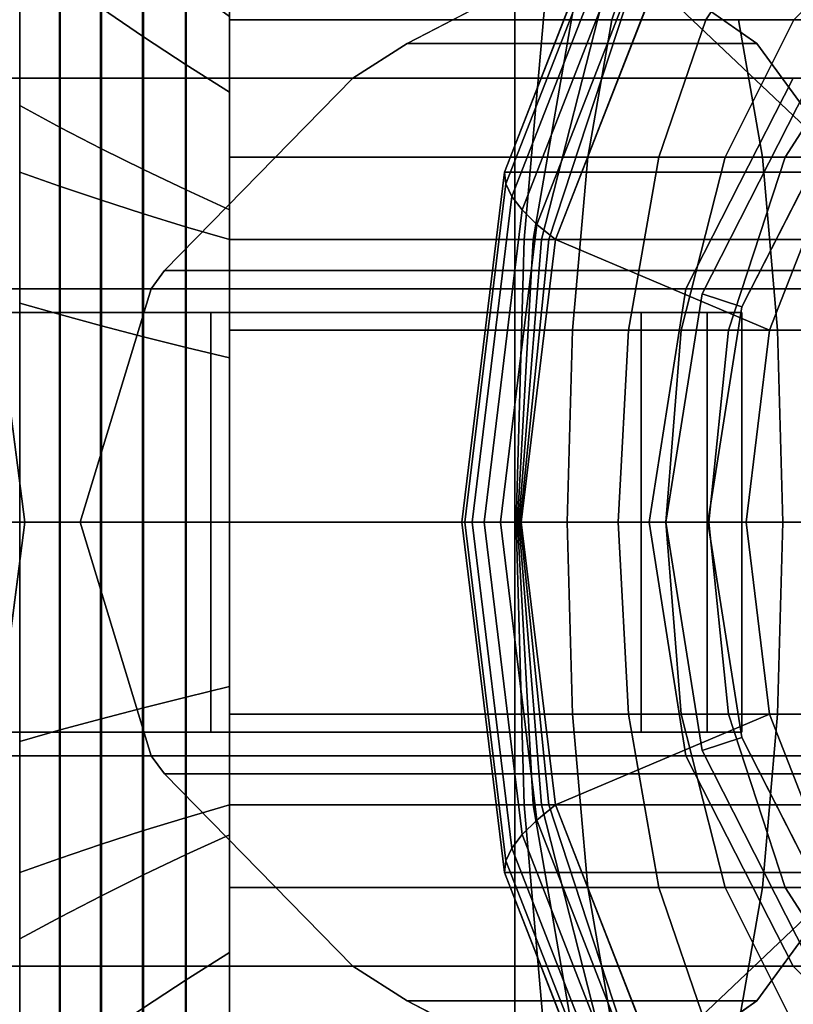
# Model space of a CAD drawing. Extents: x -46 to 226, y -157 to 57.
# Drawn here: x -11 to -2, y -6 to 6 of the extents above; entities that cross this region are included whole.
import ezdxf

# ---------------------------------------------------------------- set-up
doc = ezdxf.new("R2010")
doc.units = 0
doc.header["$MEASUREMENT"] = 0
doc.layers.add('', color=7, linetype='Continuous')

# ---------------------------------------------------------------- blocks, each defined once
blk = doc.blocks.new('Block_Picture__13592')
at = {"layer": '', "color": 43, "true_color": 0xbf924d}
for points in [[(-21, 13.5, -7.794), (-11, 13.5, -7.794), (-11, 0, -15.588), (-21, 0, -15.588)], [(-8.5, 5.124, -3.723), (-8.5, 8.818, -6.407), (-8.5, 10.367, -3.368), (-8.5, 6.024, -1.957)], [(-8.5, 6.024, 1.957), (-8.5, 10.367, 3.368), (-8.5, 8.818, 6.407), (-8.5, 5.124, 3.723)], [(-5.1, 5.987, 4.35), (-5.1, 8.818, 6.407), (-5.1, 10.367, 3.368), (-5.1, 7.038, 2.287)], [(-8.5, 3.723, -5.124), (-8.5, 6.407, -8.818), (-8.5, 8.818, -6.407), (-8.5, 5.124, -3.723)], [(-8.5, 5.124, 3.723), (-8.5, 8.818, 6.407), (-8.5, 6.407, 8.818), (-8.5, 3.723, 5.124)], [(-8.5, 4.35, -5.987), (-8.5, 5.987, -4.35), (-8.5, 8.818, -6.407), (-8.5, 6.407, -8.818)], [(-8.5, 5.987, 4.35), (-8.5, 4.35, 5.987), (-8.5, 6.407, 8.818), (-8.5, 8.818, 6.407)], [(-5.1, 4.35, 5.987), (-5.1, 5.987, 4.35), (-5.1, 8.818, 6.407), (-5.1, 6.407, 8.818)], [(-5.1, 5.987, -4.35), (-5.1, 4.35, -5.987), (-5.1, 6.407, -8.818), (-5.1, 8.818, -6.407)], [(-5.1, 4.35, 5.987), (-5.1, 6.407, 8.818), (-5.1, 8.818, 6.407), (-5.1, 5.987, 4.35)], [(-5.1, 5.987, -4.35), (-5.1, 8.818, -6.407), (-5.1, 6.407, -8.818), (-5.1, 4.35, -5.987)], [(-0.006, 5.987, 6.725), (-1.581, 8.818, 8.048), (-3.429, 6.407, 9.598), (-1.26, 4.35, 7.778)], [(-11, 4.172, -12.839), (-11, 7.935, -10.922), (-10.525, 7.615, -10.482), (-10.525, 4.004, -12.322)], [(-11, 7.935, 10.922), (-11, 4.172, 12.839), (-10.525, 4.004, 12.322), (-10.525, 7.615, 10.482)], [(-3.786, 7.67, 11.877), (-5.206, 4.033, 13.069), (-5.223, 4.172, 13.714), (-3.754, 7.935, 12.482)], [(-5.223, 4.172, 13.714), (5.704, 4.172, 26.737), (7.173, 7.935, 25.505), (-3.754, 7.935, 12.482)], [(-3.769, 7.383, 11.283), (-5.136, 3.882, 12.43), (-5.206, 4.033, 13.069), (-3.786, 7.67, 11.877)], [(-10.525, 4.004, -12.322), (-10.525, 7.615, -10.482), (-10.038, 7.303, -10.051), (-10.038, 3.839, -11.816)], [(-10.525, 7.615, 10.482), (-10.525, 4.004, 12.322), (-10.038, 3.839, 11.816), (-10.038, 7.303, 10.051)], [(4.95, 7.281, 12.864), (-13.978, 7.281, 39.896), (-12.347, 5.29, 41.038), (6.581, 5.29, 14.006)], [(-10.038, 3.839, -11.816), (-10.038, 7.303, -10.051), (-9.537, 6.997, -9.63), (-9.537, 3.678, -11.321)], [(-10.038, 7.303, 10.051), (-10.038, 3.839, 11.816), (-9.537, 3.678, 11.321), (-9.537, 6.997, 9.63)], [(-3.704, 7.076, 10.702), (-5.013, 3.72, 11.801), (-5.136, 3.882, 12.43), (-3.769, 7.383, 11.283)], [(-10.025, 6.125, 4.45), (-10.025, 7.201, 2.34), (-9.525, 6.799, 2.209), (-9.525, 5.784, 4.202)], [(-10.025, 7.201, -2.34), (-10.025, 6.125, -4.45), (-9.525, 5.784, -4.202), (-9.525, 6.799, -2.209)], [(-5.1, 7.038, 2.287), (-3.587, 7.038, 2.419), (-3.945, 5.987, 4.451), (-5.1, 5.987, 4.35)], [(-3.59, 6.749, 10.139), (-4.839, 3.548, 11.187), (-5.013, 3.72, 11.801), (-3.704, 7.076, 10.702)], [(-3.587, 7.038, 2.419), (-2.12, 7.038, 2.812), (-2.825, 5.987, 4.751), (-3.945, 5.987, 4.451)], [(-2.12, 7.038, 2.812), (-0.743, 7.038, 3.454), (-1.775, 5.987, 5.241), (-2.825, 5.987, 4.751)], [(-9.537, 3.678, -11.321), (-9.537, 6.997, -9.63), (-9.025, 6.698, -9.219), (-9.025, 3.521, -10.838)], [(-9.537, 6.997, 9.63), (-9.537, 3.678, 11.321), (-9.025, 3.521, 10.838), (-9.025, 6.698, 9.219)], [(-6.381, 5.702, 7.847), (-3.991, 6.946, 6.603), (-2.214, 5.702, 7.847)], [(-11, 4.964, 6.832), (-11, 6.832, 4.964), (-10.517, 6.475, 4.704), (-10.517, 4.704, 6.475)], [(-11, 6.832, -4.964), (-11, 4.964, -6.832), (-10.517, 4.704, -6.475), (-10.517, 6.475, -4.704)], [(-9.525, 5.784, 4.202), (-9.525, 6.799, 2.209), (-9.016, 6.407, 2.082), (-9.016, 5.45, 3.96)], [(-9.525, 6.799, -2.209), (-9.525, 5.784, -4.202), (-9.016, 5.45, -3.96), (-9.016, 6.407, -2.082)], [(-9.025, 3.521, -10.838), (-9.025, 6.698, -9.219), (-8.5, 6.407, -8.818), (-8.5, 3.368, -10.367)], [(-9.025, 6.698, 9.219), (-9.025, 3.521, 10.838), (-8.5, 3.368, 10.367), (-8.5, 6.407, 8.818)], [(-3.429, 6.407, 9.598), (-4.615, 3.368, 10.593), (-4.839, 3.548, 11.187), (-3.59, 6.749, 10.139)], [(-10.517, 4.704, 6.475), (-10.517, 6.475, 4.704), (-10.025, 6.125, 4.45), (-10.025, 4.45, 6.125)], [(-10.517, 6.475, -4.704), (-10.517, 4.704, -6.475), (-10.025, 4.45, -6.125), (-10.025, 6.125, -4.45)], [(-9.016, 5.45, 3.96), (-9.016, 6.407, 2.082), (-8.5, 6.024, 1.957), (-8.5, 5.124, 3.723)], [(-9.016, 6.407, -2.082), (-9.016, 5.45, -3.96), (-8.5, 5.124, -3.723), (-8.5, 6.024, -1.957)], [(-8.5, 1.957, -6.024), (-8.5, 3.368, -10.367), (-8.5, 6.407, -8.818), (-8.5, 3.723, -5.124)], [(-8.5, 3.723, 5.124), (-8.5, 6.407, 8.818), (-8.5, 3.368, 10.367), (-8.5, 1.957, 6.024)], [(-8.5, 2.287, -7.038), (-8.5, 4.35, -5.987), (-8.5, 6.407, -8.818), (-8.5, 3.368, -10.367)], [(-8.5, 4.35, 5.987), (-8.5, 2.287, 7.038), (-8.5, 3.368, 10.367), (-8.5, 6.407, 8.818)], [(-8.5, 3.368, 10.367), (-5.1, 3.368, 10.367), (-5.1, 6.407, 8.818), (-8.5, 6.407, 8.818)], [(-8.5, 6.407, -8.818), (-5.1, 6.407, -8.818), (-5.1, 3.368, -10.367), (-8.5, 3.368, -10.367)], [(-5.1, 2.287, 7.038), (-5.1, 4.35, 5.987), (-5.1, 6.407, 8.818), (-5.1, 3.368, 10.367)], [(-5.1, 4.35, -5.987), (-5.1, 2.287, -7.038), (-5.1, 3.368, -10.367), (-5.1, 6.407, -8.818)], [(-5.1, 2.287, 7.038), (-5.1, 3.368, 10.367), (-5.1, 6.407, 8.818), (-5.1, 4.35, 5.987)], [(-5.1, 4.35, -5.987), (-5.1, 6.407, -8.818), (-5.1, 3.368, -10.367), (-5.1, 2.287, -7.038)], [(-5.1, 3.368, 10.367), (-4.99, 3.368, 10.376), (-4.721, 6.407, 8.851), (-5.1, 6.407, 8.818)], [(-5.1, 6.407, -8.818), (-1.659, 6.407, -8.517), (-1.39, 3.368, -10.042), (-5.1, 3.368, -10.367)], [(-4.99, 3.368, 10.376), (-4.883, 3.368, 10.405), (-4.354, 6.407, 8.95), (-4.721, 6.407, 8.851)], [(-4.883, 3.368, 10.405), (-4.783, 3.368, 10.451), (-4.009, 6.407, 9.111), (-4.354, 6.407, 8.95)], [(-4.783, 3.368, 10.451), (-4.693, 3.368, 10.515), (-3.698, 6.407, 9.329), (-4.009, 6.407, 9.111)], [(-4.693, 3.368, 10.515), (-4.615, 3.368, 10.593), (-3.429, 6.407, 9.598), (-3.698, 6.407, 9.329)], [(-1.26, 4.35, 7.778), (-3.429, 6.407, 9.598), (-4.615, 3.368, 10.593), (-2.065, 2.287, 8.453)], [(-10.025, 4.45, 6.125), (-10.025, 6.125, 4.45), (-9.525, 5.784, 4.202), (-9.525, 4.202, 5.784)], [(-10.025, 6.125, -4.45), (-10.025, 4.45, -6.125), (-9.525, 4.202, -5.784), (-9.525, 5.784, -4.202)], [(-8.5, 4.35, -5.987), (-5.1, 4.35, -5.987), (-5.1, 5.987, -4.35), (-8.5, 5.987, -4.35)], [(-8.5, 5.987, 4.35), (-5.1, 5.987, 4.35), (-5.1, 4.35, 5.987), (-8.5, 4.35, 5.987)], [(-5.1, 4.35, -5.987), (-2.15, 4.35, -5.729), (-2.435, 5.987, -4.116), (-5.1, 5.987, -4.35)], [(-5.1, 5.987, 4.35), (-3.945, 5.987, 4.451), (-4.229, 4.35, 6.063), (-5.1, 4.35, 5.987)], [(-3.945, 5.987, 4.451), (-2.825, 5.987, 4.751), (-3.385, 4.35, 6.289), (-4.229, 4.35, 6.063)], [(-2.825, 5.987, 4.751), (-1.775, 5.987, 5.241), (-2.593, 4.35, 6.658), (-3.385, 4.35, 6.289)], [(-1.775, 5.987, 5.241), (-0.825, 5.987, 5.906), (-1.878, 4.35, 7.16), (-2.593, 4.35, 6.658)], [(-2.15, 4.35, -5.729), (0.71, 4.35, -4.962), (0.15, 5.987, -3.424), (-2.435, 5.987, -4.116)], [(-0.825, 5.987, 5.906), (-0.006, 5.987, 6.725), (-1.26, 4.35, 7.778), (-1.878, 4.35, 7.16)], [(-9.525, 4.202, 5.784), (-9.525, 5.784, 4.202), (-9.016, 5.45, 3.96), (-9.016, 3.96, 5.45)], [(-9.525, 5.784, -4.202), (-9.525, 4.202, -5.784), (-9.016, 3.96, -5.45), (-9.016, 5.45, -3.96)], [(-9.016, 3.96, 5.45), (-9.016, 5.45, 3.96), (-8.5, 5.124, 3.723), (-8.5, 3.723, 5.124)], [(-9.016, 5.45, -3.96), (-9.016, 3.96, -5.45), (-8.5, 3.723, -5.124), (-8.5, 5.124, -3.723)], [(6.581, 5.29, 14.006), (-12.347, 5.29, 41.038), (-11.299, 2.781, 41.771), (7.629, 2.781, 14.739)], [(-3.06, 2.781, 17.5), (-3.06, 2.781, 47.5), (-1.781, 5.29, 47.5), (-1.781, 5.29, 17.5)], [(-11, 2.61, 8.032), (-11, 4.964, 6.832), (-10.517, 4.704, 6.475), (-10.517, 2.473, 7.612)], [(-11, 4.964, -6.832), (-11, 2.61, -8.032), (-10.517, 2.473, -7.612), (-10.517, 4.704, -6.475)], [(-10.517, 2.473, 7.612), (-10.517, 4.704, 6.475), (-10.025, 4.45, 6.125), (-10.025, 2.34, 7.201)], [(-10.517, 4.704, -6.475), (-10.517, 2.473, -7.612), (-10.025, 2.34, -7.201), (-10.025, 4.45, -6.125)], [(-10.025, 2.34, 7.201), (-10.025, 4.45, 6.125), (-9.525, 4.202, 5.784), (-9.525, 2.209, 6.799)], [(-10.025, 4.45, -6.125), (-10.025, 2.34, -7.201), (-9.525, 2.209, -6.799), (-9.525, 4.202, -5.784)], [(-8.5, 2.287, -7.038), (-5.1, 2.287, -7.038), (-5.1, 4.35, -5.987), (-8.5, 4.35, -5.987)], [(-8.5, 4.35, 5.987), (-5.1, 4.35, 5.987), (-5.1, 2.287, 7.038), (-8.5, 2.287, 7.038)], [(-5.1, 2.287, -7.038), (-1.968, 2.287, -6.764), (-2.15, 4.35, -5.729), (-5.1, 4.35, -5.987)], [(-5.1, 4.35, 5.987), (-4.229, 4.35, 6.063), (-4.412, 2.287, 7.098), (-5.1, 2.287, 7.038)], [(-4.229, 4.35, 6.063), (-3.385, 4.35, 6.289), (-3.745, 2.287, 7.277), (-4.412, 2.287, 7.098)], [(-3.385, 4.35, 6.289), (-2.593, 4.35, 6.658), (-3.119, 2.287, 7.569), (-3.745, 2.287, 7.277)], [(-2.593, 4.35, 6.658), (-1.878, 4.35, 7.16), (-2.553, 2.287, 7.965), (-3.119, 2.287, 7.569)], [(-1.878, 4.35, 7.16), (-1.26, 4.35, 7.778), (-2.065, 2.287, 8.453), (-2.553, 2.287, 7.965)], [(-1.968, 2.287, -6.764), (1.069, 2.287, -5.95), (0.71, 4.35, -4.962), (-2.15, 4.35, -5.729)], [(-11, 0, -13.5), (-11, 4.172, -12.839), (-10.525, 4.004, -12.322), (-10.525, 0, -12.956)], [(-11, 4.172, 12.839), (-11, 0, 13.5), (-10.525, 0, 12.956), (-10.525, 4.004, 12.322)], [(-9.525, 2.209, 6.799), (-9.525, 4.202, 5.784), (-9.016, 3.96, 5.45), (-9.016, 2.082, 6.407)], [(-9.525, 4.202, -5.784), (-9.525, 2.209, -6.799), (-9.016, 2.082, -6.407), (-9.016, 3.96, -5.45)], [(-5.206, 4.033, 13.069), (-5.695, 0, 13.479), (-5.73, 0, 14.139), (-5.223, 4.172, 13.714)], [(-5.73, 0, 14.139), (5.198, 0, 27.162), (5.704, 4.172, 26.737), (-5.223, 4.172, 13.714)], [(-10.525, 0, -12.956), (-10.525, 4.004, -12.322), (-10.038, 3.839, -11.816), (-10.038, 0, -12.424)], [(-10.525, 4.004, 12.322), (-10.525, 0, 12.956), (-10.038, 0, 12.424), (-10.038, 3.839, 11.816)], [(-5.136, 3.882, 12.43), (-5.607, 0, 12.825), (-5.695, 0, 13.479), (-5.206, 4.033, 13.069)], [(-9.016, 2.082, 6.407), (-9.016, 3.96, 5.45), (-8.5, 3.723, 5.124), (-8.5, 1.957, 6.024)], [(-9.016, 3.96, -5.45), (-9.016, 2.082, -6.407), (-8.5, 1.957, -6.024), (-8.5, 3.723, -5.124)], [(-5.013, 3.72, 11.801), (-5.465, 0, 12.18), (-5.607, 0, 12.825), (-5.136, 3.882, 12.43)], [(-10.038, 0, -12.424), (-10.038, 3.839, -11.816), (-9.537, 3.678, -11.321), (-9.537, 0, -11.904)], [(-10.038, 3.839, 11.816), (-10.038, 0, 12.424), (-9.537, 0, 11.904), (-9.537, 3.678, 11.321)], [(-9.537, 0, -11.904), (-9.537, 3.678, -11.321), (-9.025, 3.521, -10.838), (-9.025, 0, -11.396)], [(-9.537, 3.678, 11.321), (-9.537, 0, 11.904), (-9.025, 0, 11.396), (-9.025, 3.521, 10.838)], [(-4.839, 3.548, 11.187), (-5.27, 0, 11.549), (-5.465, 0, 12.18), (-5.013, 3.72, 11.801)], [(-9.025, 0, -11.396), (-9.025, 3.521, -10.838), (-8.5, 3.368, -10.367), (-8.5, 0, -10.9)], [(-9.025, 3.521, 10.838), (-9.025, 0, 11.396), (-8.5, 0, 10.9), (-8.5, 3.368, 10.367)], [(-4.615, 3.368, 10.593), (-5.023, 0, 10.936), (-5.27, 0, 11.549), (-4.839, 3.548, 11.187)], [(-8.5, 0, -6.334), (-8.5, 0, -10.9), (-8.5, 3.368, -10.367), (-8.5, 1.957, -6.024)], [(-8.5, 1.957, 6.024), (-8.5, 3.368, 10.367), (-8.5, 0, 10.9), (-8.5, 0, 6.334)], [(-8.5, 0, -7.4), (-8.5, 2.287, -7.038), (-8.5, 3.368, -10.367), (-8.5, 0, -10.9)], [(-8.5, 2.287, 7.038), (-8.5, 0, 7.4), (-8.5, 0, 10.9), (-8.5, 3.368, 10.367)], [(-8.5, 0, 10.9), (-5.1, 0, 10.9), (-5.1, 3.368, 10.367), (-8.5, 3.368, 10.367)], [(-8.5, 3.368, -10.367), (-5.1, 3.368, -10.367), (-5.1, 0, -10.9), (-8.5, 0, -10.9)], [(-5.1, 0, 7.4), (-5.1, 2.287, 7.038), (-5.1, 3.368, 10.367), (-5.1, 0, 10.9)], [(-5.1, 2.287, -7.038), (-5.1, 0, -7.4), (-5.1, 0, -10.9), (-5.1, 3.368, -10.367)], [(-5.1, 0, 7.4), (-5.1, 0, 10.9), (-5.1, 3.368, 10.367), (-5.1, 2.287, 7.038)], [(-5.1, 2.287, -7.038), (-5.1, 3.368, -10.367), (-5.1, 0, -10.9), (-5.1, 0, -7.4)], [(-5.1, 0, 10.9), (-5.083, 0, 10.902), (-4.99, 3.368, 10.376), (-5.1, 3.368, 10.367)], [(-5.1, 3.368, -10.367), (-1.39, 3.368, -10.042), (-1.297, 0, -10.567), (-5.1, 0, -10.9)], [(-5.083, 0, 10.902), (-5.066, 0, 10.906), (-4.883, 3.368, 10.405), (-4.99, 3.368, 10.376)], [(-5.066, 0, 10.906), (-5.05, 0, 10.913), (-4.783, 3.368, 10.451), (-4.883, 3.368, 10.405)], [(-5.05, 0, 10.913), (-5.036, 0, 10.923), (-4.693, 3.368, 10.515), (-4.783, 3.368, 10.451)], [(-5.036, 0, 10.923), (-5.023, 0, 10.936), (-4.615, 3.368, 10.593), (-4.693, 3.368, 10.515)], [(-2.065, 2.287, 8.453), (-4.615, 3.368, 10.593), (-5.023, 0, 10.936), (-2.342, 0, 8.686)], [(7.629, 2.781, 14.739), (-11.299, 2.781, 41.771), (-10.939, 0, 42.024), (7.989, 0, 14.992)], [(-3.5, 0, 17.5), (-3.5, 0, 47.5), (-3.06, 2.781, 47.5), (-3.06, 2.781, 17.5)], [(-11, 0, 8.445), (-11, 2.61, 8.032), (-10.517, 2.473, 7.612), (-10.517, 0, 8.003)], [(-11, 2.61, -8.032), (-11, 0, -8.445), (-10.517, 0, -8.003), (-10.517, 2.473, -7.612)], [(-20, 2.5, 14), (-14.87, 2.5, 28.095), (-3.593, 2.5, 23.991), (-8.724, 2.5, 9.896)], [(-8.724, 2.5, 9.896), (-8.724, -2.5, 9.896), (-20, -2.5, 14), (-20, 2.5, 14)], [(-14.87, 2.5, 28.095), (-14.87, -2.5, 28.095), (-3.593, -2.5, 23.991), (-3.593, 2.5, 23.991)], [(-11, -2.5, 40), (-2.808, -2.5, 45.736), (-2.808, 2.5, 45.736), (-11, 2.5, 40)], [(-11, 2.5, 40), (-2.396, 2.5, 27.713), (-2.396, -2.5, 27.713), (-11, -2.5, 40)], [(-11, 2.5, 40), (-2.808, 2.5, 45.736), (-2.396, 2.5, 27.713)], [(-10.517, 0, 8.003), (-10.517, 2.473, 7.612), (-10.025, 2.34, 7.201), (-10.025, 0, 7.571)], [(-10.517, 2.473, -7.612), (-10.517, 0, -8.003), (-10.025, 0, -7.571), (-10.025, 2.34, -7.201)], [(-8.724, 2.5, 9.896), (-3.593, 2.5, 23.991), (-3.593, -2.5, 23.991), (-8.724, -2.5, 9.896)], [(-2.396, 2.5, 27.713), (-2.808, 2.5, 45.736), (-2.808, -2.5, 45.736), (-2.396, -2.5, 27.713)], [(-10.025, 0, 7.571), (-10.025, 2.34, 7.201), (-9.525, 2.209, 6.799), (-9.525, 0, 7.149)], [(-10.025, 2.34, -7.201), (-10.025, 0, -7.571), (-9.525, 0, -7.149), (-9.525, 2.209, -6.799)], [(-8.5, 0, -7.4), (-5.1, 0, -7.4), (-5.1, 2.287, -7.038), (-8.5, 2.287, -7.038)], [(-8.5, 2.287, 7.038), (-5.1, 2.287, 7.038), (-5.1, 0, 7.4), (-8.5, 0, 7.4)], [(-5.1, 0, -7.4), (-1.905, 0, -7.12), (-1.968, 2.287, -6.764), (-5.1, 2.287, -7.038)], [(-5.1, 2.287, 7.038), (-4.412, 2.287, 7.098), (-4.475, 0, 7.455), (-5.1, 0, 7.4)], [(-4.412, 2.287, 7.098), (-3.745, 2.287, 7.277), (-3.869, 0, 7.617), (-4.475, 0, 7.455)], [(-3.745, 2.287, 7.277), (-3.119, 2.287, 7.569), (-3.3, 0, 7.882), (-3.869, 0, 7.617)], [(-3.119, 2.287, 7.569), (-2.553, 2.287, 7.965), (-2.786, 0, 8.242), (-3.3, 0, 7.882)], [(-2.553, 2.287, 7.965), (-2.065, 2.287, 8.453), (-2.342, 0, 8.686), (-2.786, 0, 8.242)], [(-1.905, 0, -7.12), (1.193, 0, -6.29), (1.069, 2.287, -5.95), (-1.968, 2.287, -6.764)], [(-9.525, 0, 7.149), (-9.525, 2.209, 6.799), (-9.016, 2.082, 6.407), (-9.016, 0, 6.737)], [(-9.525, 2.209, -6.799), (-9.525, 0, -7.149), (-9.016, 0, -6.737), (-9.016, 2.082, -6.407)], [(-9.016, 0, 6.737), (-9.016, 2.082, 6.407), (-8.5, 1.957, 6.024), (-8.5, 0, 6.334)], [(-9.016, 2.082, -6.407), (-9.016, 0, -6.737), (-8.5, 0, -6.334), (-8.5, 1.957, -6.024)], [(-21, 0, -15.588), (-11, 0, -15.588), (-11, -13.5, -7.794), (-21, -13.5, -7.794)], [(-5.695, 0, 13.479), (-5.206, -4.033, 13.069), (-5.223, -4.172, 13.714), (-5.73, 0, 14.139)], [(-5.223, -4.172, 13.714), (5.704, -4.172, 26.737), (5.198, 0, 27.162), (-5.73, 0, 14.139)], [(-5.607, 0, 12.825), (-5.136, -3.882, 12.43), (-5.206, -4.033, 13.069), (-5.695, 0, 13.479)], [(-5.465, 0, 12.18), (-5.013, -3.72, 11.801), (-5.136, -3.882, 12.43), (-5.607, 0, 12.825)], [(-5.27, 0, 11.549), (-4.839, -3.548, 11.187), (-5.013, -3.72, 11.801), (-5.465, 0, 12.18)], [(-5.023, 0, 10.936), (-4.615, -3.368, 10.593), (-4.839, -3.548, 11.187), (-5.27, 0, 11.549)], [(-5.1, 0, -7.4), (-5.1, 0, -10.9), (-5.1, -3.368, -10.367), (-5.1, -2.287, -7.038)], [(-5.1, 0, -10.9), (-1.297, 0, -10.567), (-1.39, -3.368, -10.042), (-5.1, -3.368, -10.367)], [(-5.1, -2.287, -7.038), (-1.968, -2.287, -6.764), (-1.905, 0, -7.12), (-5.1, 0, -7.4)], [(-1.968, -2.287, -6.764), (1.069, -2.287, -5.95), (1.193, 0, -6.29), (-1.905, 0, -7.12)], [(7.989, 0, 14.992), (-10.939, 0, 42.024), (-11.299, -2.781, 41.771), (7.629, -2.781, 14.739)], [(-11, 0, 13.5), (-11, -4.172, 12.839), (-10.525, -4.004, 12.322), (-10.525, 0, 12.956)], [(-11, -4.172, -12.839), (-11, 0, -13.5), (-10.525, 0, -12.956), (-10.525, -4.004, -12.322)], [(-11, 0, -8.445), (-11, -2.61, -8.032), (-10.517, -2.473, -7.612), (-10.517, 0, -8.003)], [(-11, -2.61, 8.032), (-11, 0, 8.445), (-10.517, 0, 8.003), (-10.517, -2.473, 7.612)], [(-10.525, 0, 12.956), (-10.525, -4.004, 12.322), (-10.038, -3.839, 11.816), (-10.038, 0, 12.424)], [(-10.525, -4.004, -12.322), (-10.525, 0, -12.956), (-10.038, 0, -12.424), (-10.038, -3.839, -11.816)], [(-10.517, 0, -8.003), (-10.517, -2.473, -7.612), (-10.025, -2.34, -7.201), (-10.025, 0, -7.571)], [(-10.517, -2.473, 7.612), (-10.517, 0, 8.003), (-10.025, 0, 7.571), (-10.025, -2.34, 7.201)], [(-10.038, 0, 12.424), (-10.038, -3.839, 11.816), (-9.537, -3.678, 11.321), (-9.537, 0, 11.904)], [(-10.038, -3.839, -11.816), (-10.038, 0, -12.424), (-9.537, 0, -11.904), (-9.537, -3.678, -11.321)], [(-10.025, 0, -7.571), (-10.025, -2.34, -7.201), (-9.525, -2.209, -6.799), (-9.525, 0, -7.149)], [(-10.025, -2.34, 7.201), (-10.025, 0, 7.571), (-9.525, 0, 7.149), (-9.525, -2.209, 6.799)], [(-9.537, 0, 11.904), (-9.537, -3.678, 11.321), (-9.025, -3.521, 10.838), (-9.025, 0, 11.396)], [(-9.537, -3.678, -11.321), (-9.537, 0, -11.904), (-9.025, 0, -11.396), (-9.025, -3.521, -10.838)], [(-9.525, 0, -7.149), (-9.525, -2.209, -6.799), (-9.016, -2.082, -6.407), (-9.016, 0, -6.737)], [(-9.525, -2.209, 6.799), (-9.525, 0, 7.149), (-9.016, 0, 6.737), (-9.016, -2.082, 6.407)], [(-9.025, 0, 11.396), (-9.025, -3.521, 10.838), (-8.5, -3.368, 10.367), (-8.5, 0, 10.9)], [(-9.025, -3.521, -10.838), (-9.025, 0, -11.396), (-8.5, 0, -10.9), (-8.5, -3.368, -10.367)], [(-9.016, 0, -6.737), (-9.016, -2.082, -6.407), (-8.5, -1.957, -6.024), (-8.5, 0, -6.334)], [(-9.016, -2.082, 6.407), (-9.016, 0, 6.737), (-8.5, 0, 6.334), (-8.5, -1.957, 6.024)], [(-8.5, 0, 6.334), (-8.5, 0, 10.9), (-8.5, -3.368, 10.367), (-8.5, -1.957, 6.024)], [(-8.5, -1.957, -6.024), (-8.5, -3.368, -10.367), (-8.5, 0, -10.9), (-8.5, 0, -6.334)], [(-8.5, 0, 7.4), (-8.5, -2.287, 7.038), (-8.5, -3.368, 10.367), (-8.5, 0, 10.9)], [(-8.5, -2.287, -7.038), (-8.5, 0, -7.4), (-8.5, 0, -10.9), (-8.5, -3.368, -10.367)], [(-8.5, 0, -10.9), (-5.1, 0, -10.9), (-5.1, -3.368, -10.367), (-8.5, -3.368, -10.367)], [(-8.5, -3.368, 10.367), (-5.1, -3.368, 10.367), (-5.1, 0, 10.9), (-8.5, 0, 10.9)], [(-8.5, 0, 7.4), (-5.1, 0, 7.4), (-5.1, -2.287, 7.038), (-8.5, -2.287, 7.038)], [(-8.5, -2.287, -7.038), (-5.1, -2.287, -7.038), (-5.1, 0, -7.4), (-8.5, 0, -7.4)], [(-5.1, 0, -7.4), (-5.1, -2.287, -7.038), (-5.1, -3.368, -10.367), (-5.1, 0, -10.9)], [(-5.1, -2.287, 7.038), (-5.1, 0, 7.4), (-5.1, 0, 10.9), (-5.1, -3.368, 10.367)], [(-5.1, -2.287, 7.038), (-5.1, -3.368, 10.367), (-5.1, 0, 10.9), (-5.1, 0, 7.4)], [(-5.1, -3.368, 10.367), (-4.99, -3.368, 10.376), (-5.083, 0, 10.902), (-5.1, 0, 10.9)], [(-5.1, 0, 7.4), (-4.475, 0, 7.455), (-4.412, -2.287, 7.098), (-5.1, -2.287, 7.038)], [(-4.99, -3.368, 10.376), (-4.883, -3.368, 10.405), (-5.066, 0, 10.906), (-5.083, 0, 10.902)], [(-4.883, -3.368, 10.405), (-4.783, -3.368, 10.451), (-5.05, 0, 10.913), (-5.066, 0, 10.906)], [(-4.783, -3.368, 10.451), (-4.693, -3.368, 10.515), (-5.036, 0, 10.923), (-5.05, 0, 10.913)], [(-4.693, -3.368, 10.515), (-4.615, -3.368, 10.593), (-5.023, 0, 10.936), (-5.036, 0, 10.923)], [(-2.342, 0, 8.686), (-5.023, 0, 10.936), (-4.615, -3.368, 10.593), (-2.065, -2.287, 8.453)], [(-4.475, 0, 7.455), (-3.869, 0, 7.617), (-3.745, -2.287, 7.277), (-4.412, -2.287, 7.098)], [(-3.869, 0, 7.617), (-3.3, 0, 7.882), (-3.119, -2.287, 7.569), (-3.745, -2.287, 7.277)], [(-3.06, -2.781, 17.5), (-3.06, -2.781, 47.5), (-3.5, 0, 47.5), (-3.5, 0, 17.5)], [(-3.3, 0, 7.882), (-2.786, 0, 8.242), (-2.553, -2.287, 7.965), (-3.119, -2.287, 7.569)], [(-2.786, 0, 8.242), (-2.342, 0, 8.686), (-2.065, -2.287, 8.453), (-2.553, -2.287, 7.965)], [(-9.016, -2.082, -6.407), (-9.016, -3.96, -5.45), (-8.5, -3.723, -5.124), (-8.5, -1.957, -6.024)], [(-9.016, -3.96, 5.45), (-9.016, -2.082, 6.407), (-8.5, -1.957, 6.024), (-8.5, -3.723, 5.124)], [(-8.5, -1.957, 6.024), (-8.5, -3.368, 10.367), (-8.5, -6.407, 8.818), (-8.5, -3.723, 5.124)], [(-8.5, -3.723, -5.124), (-8.5, -6.407, -8.818), (-8.5, -3.368, -10.367), (-8.5, -1.957, -6.024)], [(-9.525, -2.209, -6.799), (-9.525, -4.202, -5.784), (-9.016, -3.96, -5.45), (-9.016, -2.082, -6.407)], [(-9.525, -4.202, 5.784), (-9.525, -2.209, 6.799), (-9.016, -2.082, 6.407), (-9.016, -3.96, 5.45)], [(-10.025, -2.34, -7.201), (-10.025, -4.45, -6.125), (-9.525, -4.202, -5.784), (-9.525, -2.209, -6.799)], [(-10.025, -4.45, 6.125), (-10.025, -2.34, 7.201), (-9.525, -2.209, 6.799), (-9.525, -4.202, 5.784)], [(-10.517, -2.473, -7.612), (-10.517, -4.704, -6.475), (-10.025, -4.45, -6.125), (-10.025, -2.34, -7.201)], [(-10.517, -4.704, 6.475), (-10.517, -2.473, 7.612), (-10.025, -2.34, 7.201), (-10.025, -4.45, 6.125)], [(-8.5, -2.287, 7.038), (-8.5, -4.35, 5.987), (-8.5, -6.407, 8.818), (-8.5, -3.368, 10.367)], [(-8.5, -4.35, -5.987), (-8.5, -2.287, -7.038), (-8.5, -3.368, -10.367), (-8.5, -6.407, -8.818)], [(-8.5, -2.287, 7.038), (-5.1, -2.287, 7.038), (-5.1, -4.35, 5.987), (-8.5, -4.35, 5.987)], [(-8.5, -4.35, -5.987), (-5.1, -4.35, -5.987), (-5.1, -2.287, -7.038), (-8.5, -2.287, -7.038)], [(-5.1, -2.287, -7.038), (-5.1, -4.35, -5.987), (-5.1, -6.407, -8.818), (-5.1, -3.368, -10.367)], [(-5.1, -4.35, 5.987), (-5.1, -2.287, 7.038), (-5.1, -3.368, 10.367), (-5.1, -6.407, 8.818)], [(-5.1, -2.287, -7.038), (-5.1, -3.368, -10.367), (-5.1, -6.407, -8.818), (-5.1, -4.35, -5.987)], [(-5.1, -4.35, 5.987), (-5.1, -6.407, 8.818), (-5.1, -3.368, 10.367), (-5.1, -2.287, 7.038)], [(-5.1, -2.287, 7.038), (-4.412, -2.287, 7.098), (-4.229, -4.35, 6.063), (-5.1, -4.35, 5.987)], [(-5.1, -4.35, -5.987), (-2.15, -4.35, -5.729), (-1.968, -2.287, -6.764), (-5.1, -2.287, -7.038)], [(-2.065, -2.287, 8.453), (-4.615, -3.368, 10.593), (-3.429, -6.407, 9.598), (-1.26, -4.35, 7.778)], [(-4.412, -2.287, 7.098), (-3.745, -2.287, 7.277), (-3.385, -4.35, 6.289), (-4.229, -4.35, 6.063)], [(-3.745, -2.287, 7.277), (-3.119, -2.287, 7.569), (-2.593, -4.35, 6.658), (-3.385, -4.35, 6.289)], [(-3.119, -2.287, 7.569), (-2.553, -2.287, 7.965), (-1.878, -4.35, 7.16), (-2.593, -4.35, 6.658)], [(-2.553, -2.287, 7.965), (-2.065, -2.287, 8.453), (-1.26, -4.35, 7.778), (-1.878, -4.35, 7.16)], [(-2.15, -4.35, -5.729), (0.71, -4.35, -4.962), (1.069, -2.287, -5.95), (-1.968, -2.287, -6.764)], [(-20, -2.5, 14), (-8.724, -2.5, 9.896), (-3.593, -2.5, 23.991), (-14.87, -2.5, 28.095)], [(-11, -2.61, -8.032), (-11, -4.964, -6.832), (-10.517, -4.704, -6.475), (-10.517, -2.473, -7.612)], [(-11, -4.964, 6.832), (-11, -2.61, 8.032), (-10.517, -2.473, 7.612), (-10.517, -4.704, 6.475)], [(-2.396, -2.5, 27.713), (-2.808, -2.5, 45.736), (-11, -2.5, 40)], [(7.629, -2.781, 14.739), (-11.299, -2.781, 41.771), (-12.347, -5.29, 41.038), (6.581, -5.29, 14.006)], [(-1.781, -5.29, 17.5), (-1.781, -5.29, 47.5), (-3.06, -2.781, 47.5), (-3.06, -2.781, 17.5)], [(-9.025, -3.521, 10.838), (-9.025, -6.698, 9.219), (-8.5, -6.407, 8.818), (-8.5, -3.368, 10.367)], [(-9.025, -6.698, -9.219), (-9.025, -3.521, -10.838), (-8.5, -3.368, -10.367), (-8.5, -6.407, -8.818)], [(-8.5, -3.368, -10.367), (-5.1, -3.368, -10.367), (-5.1, -6.407, -8.818), (-8.5, -6.407, -8.818)], [(-8.5, -6.407, 8.818), (-5.1, -6.407, 8.818), (-5.1, -3.368, 10.367), (-8.5, -3.368, 10.367)], [(-5.1, -3.368, -10.367), (-1.39, -3.368, -10.042), (-1.659, -6.407, -8.517), (-5.1, -6.407, -8.818)], [(-5.1, -6.407, 8.818), (-4.721, -6.407, 8.851), (-4.99, -3.368, 10.376), (-5.1, -3.368, 10.367)], [(-4.721, -6.407, 8.851), (-4.354, -6.407, 8.95), (-4.883, -3.368, 10.405), (-4.99, -3.368, 10.376)], [(-4.354, -6.407, 8.95), (-4.009, -6.407, 9.111), (-4.783, -3.368, 10.451), (-4.883, -3.368, 10.405)], [(-4.615, -3.368, 10.593), (-3.429, -6.407, 9.598), (-3.59, -6.749, 10.139), (-4.839, -3.548, 11.187)], [(-4.009, -6.407, 9.111), (-3.698, -6.407, 9.329), (-4.693, -3.368, 10.515), (-4.783, -3.368, 10.451)], [(-3.698, -6.407, 9.329), (-3.429, -6.407, 9.598), (-4.615, -3.368, 10.593), (-4.693, -3.368, 10.515)], [(-9.537, -3.678, 11.321), (-9.537, -6.997, 9.63), (-9.025, -6.698, 9.219), (-9.025, -3.521, 10.838)], [(-9.537, -6.997, -9.63), (-9.537, -3.678, -11.321), (-9.025, -3.521, -10.838), (-9.025, -6.698, -9.219)], [(-4.839, -3.548, 11.187), (-3.59, -6.749, 10.139), (-3.704, -7.076, 10.702), (-5.013, -3.72, 11.801)], [(-10.038, -3.839, 11.816), (-10.038, -7.303, 10.051), (-9.537, -6.997, 9.63), (-9.537, -3.678, 11.321)], [(-10.038, -7.303, -10.051), (-10.038, -3.839, -11.816), (-9.537, -3.678, -11.321), (-9.537, -6.997, -9.63)], [(-9.016, -3.96, -5.45), (-9.016, -5.45, -3.96), (-8.5, -5.124, -3.723), (-8.5, -3.723, -5.124)], [(-9.016, -5.45, 3.96), (-9.016, -3.96, 5.45), (-8.5, -3.723, 5.124), (-8.5, -5.124, 3.723)], [(-8.5, -3.723, 5.124), (-8.5, -6.407, 8.818), (-8.5, -8.818, 6.407), (-8.5, -5.124, 3.723)], [(-8.5, -5.124, -3.723), (-8.5, -8.818, -6.407), (-8.5, -6.407, -8.818), (-8.5, -3.723, -5.124)], [(-5.013, -3.72, 11.801), (-3.704, -7.076, 10.702), (-3.769, -7.383, 11.283), (-5.136, -3.882, 12.43)], [(-10.525, -4.004, 12.322), (-10.525, -7.615, 10.482), (-10.038, -7.303, 10.051), (-10.038, -3.839, 11.816)], [(-10.525, -7.615, -10.482), (-10.525, -4.004, -12.322), (-10.038, -3.839, -11.816), (-10.038, -7.303, -10.051)], [(-9.525, -4.202, -5.784), (-9.525, -5.784, -4.202), (-9.016, -5.45, -3.96), (-9.016, -3.96, -5.45)], [(-9.525, -5.784, 4.202), (-9.525, -4.202, 5.784), (-9.016, -3.96, 5.45), (-9.016, -5.45, 3.96)], [(-5.136, -3.882, 12.43), (-3.769, -7.383, 11.283), (-3.786, -7.67, 11.877), (-5.206, -4.033, 13.069)], [(-11, -4.172, 12.839), (-11, -7.935, 10.922), (-10.525, -7.615, 10.482), (-10.525, -4.004, 12.322)], [(-11, -7.935, -10.922), (-11, -4.172, -12.839), (-10.525, -4.004, -12.322), (-10.525, -7.615, -10.482)], [(-5.206, -4.033, 13.069), (-3.786, -7.67, 11.877), (-3.754, -7.935, 12.482), (-5.223, -4.172, 13.714)], [(-10.025, -4.45, -6.125), (-10.025, -6.125, -4.45), (-9.525, -5.784, -4.202), (-9.525, -4.202, -5.784)], [(-10.025, -6.125, 4.45), (-10.025, -4.45, 6.125), (-9.525, -4.202, 5.784), (-9.525, -5.784, 4.202)], [(-3.754, -7.935, 12.482), (7.173, -7.935, 25.505), (5.704, -4.172, 26.737), (-5.223, -4.172, 13.714)], [(-10.517, -4.704, -6.475), (-10.517, -6.475, -4.704), (-10.025, -6.125, -4.45), (-10.025, -4.45, -6.125)], [(-10.517, -6.475, 4.704), (-10.517, -4.704, 6.475), (-10.025, -4.45, 6.125), (-10.025, -6.125, 4.45)], [(-8.5, -4.35, 5.987), (-8.5, -5.987, 4.35), (-8.5, -8.818, 6.407), (-8.5, -6.407, 8.818)], [(-8.5, -5.987, -4.35), (-8.5, -4.35, -5.987), (-8.5, -6.407, -8.818), (-8.5, -8.818, -6.407)], [(-8.5, -4.35, 5.987), (-5.1, -4.35, 5.987), (-5.1, -5.987, 4.35), (-8.5, -5.987, 4.35)], [(-8.5, -5.987, -4.35), (-5.1, -5.987, -4.35), (-5.1, -4.35, -5.987), (-8.5, -4.35, -5.987)], [(-5.1, -4.35, -5.987), (-5.1, -5.987, -4.35), (-5.1, -8.818, -6.407), (-5.1, -6.407, -8.818)], [(-5.1, -5.987, 4.35), (-5.1, -4.35, 5.987), (-5.1, -6.407, 8.818), (-5.1, -8.818, 6.407)], [(-5.1, -4.35, -5.987), (-5.1, -6.407, -8.818), (-5.1, -8.818, -6.407), (-5.1, -5.987, -4.35)], [(-5.1, -5.987, 4.35), (-5.1, -8.818, 6.407), (-5.1, -6.407, 8.818), (-5.1, -4.35, 5.987)], [(-5.1, -4.35, 5.987), (-4.229, -4.35, 6.063), (-3.945, -5.987, 4.451), (-5.1, -5.987, 4.35)], [(-5.1, -5.987, -4.35), (-2.435, -5.987, -4.116), (-2.15, -4.35, -5.729), (-5.1, -4.35, -5.987)], [(-4.229, -4.35, 6.063), (-3.385, -4.35, 6.289), (-2.825, -5.987, 4.751), (-3.945, -5.987, 4.451)], [(-1.26, -4.35, 7.778), (-3.429, -6.407, 9.598), (-1.581, -8.818, 8.048), (-0.006, -5.987, 6.725)], [(-3.385, -4.35, 6.289), (-2.593, -4.35, 6.658), (-1.775, -5.987, 5.241), (-2.825, -5.987, 4.751)], [(-2.593, -4.35, 6.658), (-1.878, -4.35, 7.16), (-0.825, -5.987, 5.906), (-1.775, -5.987, 5.241)], [(-2.435, -5.987, -4.116), (0.15, -5.987, -3.424), (0.71, -4.35, -4.962), (-2.15, -4.35, -5.729)], [(-1.878, -4.35, 7.16), (-1.26, -4.35, 7.778), (-0.006, -5.987, 6.725), (-0.825, -5.987, 5.906)], [(-11, -4.964, -6.832), (-11, -6.832, -4.964), (-10.517, -6.475, -4.704), (-10.517, -4.704, -6.475)], [(-11, -6.832, 4.964), (-11, -4.964, 6.832), (-10.517, -4.704, 6.475), (-10.517, -6.475, 4.704)], [(-9.016, -5.45, -3.96), (-9.016, -6.407, -2.082), (-8.5, -6.024, -1.957), (-8.5, -5.124, -3.723)], [(-9.016, -6.407, 2.082), (-9.016, -5.45, 3.96), (-8.5, -5.124, 3.723), (-8.5, -6.024, 1.957)], [(-8.5, -5.124, 3.723), (-8.5, -8.818, 6.407), (-8.5, -10.367, 3.368), (-8.5, -6.024, 1.957)], [(-8.5, -6.024, -1.957), (-8.5, -10.367, -3.368), (-8.5, -8.818, -6.407), (-8.5, -5.124, -3.723)], [(6.581, -5.29, 14.006), (-12.347, -5.29, 41.038), (-13.978, -7.281, 39.896), (4.95, -7.281, 12.864)], [(-9.525, -5.784, -4.202), (-9.525, -6.799, -2.209), (-9.016, -6.407, -2.082), (-9.016, -5.45, -3.96)], [(-9.525, -6.799, 2.209), (-9.525, -5.784, 4.202), (-9.016, -5.45, 3.96), (-9.016, -6.407, 2.082)], [(-2.214, -5.702, 7.847), (-3.991, -6.946, 6.603), (-6.381, -5.702, 7.847)]]:
    blk.add_3dface(points, dxfattribs=at)
for points, invisible_edges in [([(-11, 13.5, -7.794), (-11, 6.068, -4.408), (-11, 0, -15.588)], 3), ([(4.612, 0, 5.461), (-1.467, 10.922, 10.562), (-3.754, 7.935, 12.482)], 9), ([(4.612, 0, 5.461), (-3.754, 7.935, 12.482), (-1.467, 10.922, 10.562)], 9), ([(3.326, 0, 3.929), (-3.429, 6.407, 9.598), (-1.581, 8.818, 8.048)], 9), ([(-1.661, 8.56, 8.235), (-2.214, 5.702, 7.847), (-3.716, 7.281, 6.796)], 3), ([(-1.661, 8.56, 8.235), (-0.246, 2.997, 9.225), (-2.214, 5.702, 7.847)], 9), ([(4.612, 0, 5.461), (-3.754, 7.935, 12.482), (-5.223, 4.172, 13.714)], 9), ([(4.612, 0, 5.461), (-5.223, 4.172, 13.714), (-3.754, 7.935, 12.482)], 9), ([(-24.275, 5.29, 32.686), (-3.716, 7.281, 6.796), (-3.991, 6.946, 6.603)], 9), ([(-24.275, 5.29, 32.686), (-22.644, 7.281, 33.828), (-3.716, 7.281, 6.796)], 8), ([(-3.716, 7.281, 6.796), (-2.214, 5.702, 7.847), (-3.178, 6.376, 7.173)], 9), ([(-24.275, 5.29, 32.686), (-3.991, 6.946, 6.603), (-6.381, 5.702, 7.847)], 9), ([(3.326, 0, 3.929), (-4.615, 3.368, 10.593), (-3.429, 6.407, 9.598)], 9), ([(-11, 0, -15.588), (-11, 6.068, -4.408), (-11, 4.408, -6.068)], 9), ([(-24.275, 5.29, 32.686), (-6.381, 5.702, 7.847), (-7.03, 5.29, 8.057)], 1), ([(-7.03, 5.29, 8.057), (-6.381, 5.702, 7.847), (-0.246, 2.997, 9.225)], 10), ([(-6.381, 5.702, 7.847), (-2.214, 5.702, 7.847), (-0.246, 2.997, 9.225)], 8), ([(-25.322, 2.781, 31.952), (-7.03, 5.29, 8.057), (-9.274, 2.997, 9.225)], 9), ([(-25.322, 2.781, 31.952), (-24.275, 5.29, 32.686), (-7.03, 5.29, 8.057)], 8), ([(-9.274, 2.997, 9.225), (-7.03, 5.29, 8.057), (-0.246, 2.997, 9.225)], 2), ([(5.5, 0, 17.5), (-3.06, 2.781, 17.5), (-1.781, 5.29, 17.5)], 9), ([(5.5, 0, 47.5), (-1.781, 5.29, 47.5), (-3.06, 2.781, 47.5)], 9), ([(-11, 0, -15.588), (-11, 4.408, -6.068), (-11, 2.318, -7.133)], 9), ([(4.612, 0, 5.461), (-5.223, 4.172, 13.714), (-5.73, 0, 14.139)], 9), ([(4.612, 0, 5.461), (-5.73, 0, 14.139), (-5.223, 4.172, 13.714)], 9), ([(3.326, 0, 3.929), (-5.023, 0, 10.936), (-4.615, 3.368, 10.593)], 9), ([(-25.322, 2.781, 31.952), (-9.274, 2.997, 9.225), (-9.433, 2.781, 9.26)], 1), ([(-9.433, 2.781, 9.26), (-9.274, 2.997, 9.225), (0.432, 0, 9.7)], 10), ([(-9.274, 2.997, 9.225), (-0.246, 2.997, 9.225), (0.432, 0, 9.7)], 8), ([(-9.433, 2.781, 9.26), (-25.683, 0, 31.7), (-25.322, 2.781, 31.952)], 1), ([(-9.433, 2.781, 9.26), (-10.279, 0, 9.7), (-25.683, 0, 31.7)], 8), ([(-18.311, 0, 36.862), (-10.939, 0, 42.024), (-11.299, 2.781, 41.771)], 9), ([(-10.279, 0, 9.7), (-9.433, 2.781, 9.26), (0.432, 0, 9.7)], 2), ([(5.5, 0, 17.5), (-3.5, 0, 17.5), (-3.06, 2.781, 17.5)], 9), ([(5.5, 0, 47.5), (-3.06, 2.781, 47.5), (-3.5, 0, 47.5)], 9), ([(-11, 0, -15.588), (-11, 2.318, -7.133), (-11, 0, -7.5)], 9), ([(-11, 0, -15.588), (-11, 0, -7.5), (-11, -13.5, -7.794)], 3), ([(-11, 0, -15.588), (-11, 0, -7.5), (-11, 0, -7.5)], 9), ([(4.612, 0, 5.461), (-5.73, 0, 14.139), (-5.223, -4.172, 13.714)], 9), ([(4.612, 0, 5.461), (-5.223, -4.172, 13.714), (-5.73, 0, 14.139)], 9), ([(4.612, 0, 5.461), (-5.223, -4.172, 13.714), (-3.754, -7.935, 12.482)], 9), ([(3.326, 0, 3.929), (-4.615, -3.368, 10.593), (-5.023, 0, 10.936)], 9), ([(4.612, 0, 5.461), (-3.754, -7.935, 12.482), (-1.467, -10.922, 10.562)], 9), ([(-10.279, 0, 9.7), (-25.322, -2.781, 31.952), (-25.683, 0, 31.7)], 1), ([(-10.279, 0, 9.7), (-9.433, -2.781, 9.26), (-25.322, -2.781, 31.952)], 8), ([(-18.311, 0, 36.862), (-11.299, -2.781, 41.771), (-10.939, 0, 42.024)], 9), ([(-9.433, -2.781, 9.26), (-10.279, 0, 9.7), (-0.246, -2.997, 9.225)], 10), ([(-10.279, 0, 9.7), (0.432, 0, 9.7), (-0.246, -2.997, 9.225)], 8), ([(4.612, 0, 5.461), (-3.754, -7.935, 12.482), (-5.223, -4.172, 13.714)], 9), ([(3.326, 0, 3.929), (-3.429, -6.407, 9.598), (-4.615, -3.368, 10.593)], 9), ([(4.612, 0, 5.461), (-1.467, -10.922, 10.562), (-3.754, -7.935, 12.482)], 9), ([(5.5, 0, 17.5), (-3.06, -2.781, 17.5), (-3.5, 0, 17.5)], 9), ([(5.5, 0, 47.5), (-3.5, 0, 47.5), (-3.06, -2.781, 47.5)], 9), ([(3.326, 0, 3.929), (-1.581, -8.818, 8.048), (-3.429, -6.407, 9.598)], 9), ([(5.5, 0, 17.5), (-1.781, -5.29, 17.5), (-3.06, -2.781, 17.5)], 9), ([(5.5, 0, 47.5), (-3.06, -2.781, 47.5), (-1.781, -5.29, 47.5)], 9), ([(5.5, 0, 17.5), (0.21, -7.281, 17.5), (-1.781, -5.29, 17.5)], 9), ([(-24.275, -5.29, 32.686), (-25.322, -2.781, 31.952), (-9.433, -2.781, 9.26)], 8), ([(-24.275, -5.29, 32.686), (-9.433, -2.781, 9.26), (-9.274, -2.997, 9.225)], 9), ([(-9.274, -2.997, 9.225), (-9.433, -2.781, 9.26), (-0.246, -2.997, 9.225)], 2), ([(-24.275, -5.29, 32.686), (-9.274, -2.997, 9.225), (-7.03, -5.29, 8.057)], 1), ([(-7.03, -5.29, 8.057), (-9.274, -2.997, 9.225), (-2.214, -5.702, 7.847)], 10), ([(-9.274, -2.997, 9.225), (-0.246, -2.997, 9.225), (-2.214, -5.702, 7.847)], 8), ([(-2.214, -5.702, 7.847), (-0.246, -2.997, 9.225), (-1.661, -8.56, 8.235)], 10), ([(-6.381, -5.702, 7.847), (-3.991, -6.946, 6.603), (-24.275, -5.29, 32.686)], 10), ([(-7.03, -5.29, 8.057), (-6.381, -5.702, 7.847), (-24.275, -5.29, 32.686)], 2), ([(-3.716, -7.281, 6.796), (-24.275, -5.29, 32.686), (-3.991, -6.946, 6.603)], 3), ([(-3.716, -7.281, 6.796), (-22.644, -7.281, 33.828), (-24.275, -5.29, 32.686)], 8), ([(-6.381, -5.702, 7.847), (-7.03, -5.29, 8.057), (-2.214, -5.702, 7.847)], 2), ([(-3.716, -7.281, 6.796), (-3.178, -6.376, 7.173), (-2.214, -5.702, 7.847)], 9), ([(-3.716, -7.281, 6.796), (-2.214, -5.702, 7.847), (-1.661, -8.56, 8.235)], 3)]:
    blk.add_3dface(points, dxfattribs=dict(at, invisible_edges=invisible_edges))
at = {"layer": '', "color": 60, "true_color": 0xe7c60c, "invisible_edges": 9}
for points in [[(5.5, 0, 47.5), (-2.869, 2.719, 47.5), (-1.619, 5.173, 47.5)], [(5.5, 0, 49.5), (-1.619, 5.173, 49.5), (-2.869, 2.719, 49.5)], [(5.5, 0, 49.5), (-2.869, 2.719, 49.5), (-1.619, 5.173, 49.5)], [(5.5, 0, 50), (-1.215, 4.879, 50), (-2.394, 2.565, 50)], [(5.5, 0, 47.5), (-3.3, 0, 47.5), (-2.869, 2.719, 47.5)], [(5.5, 0, 49.5), (-2.869, 2.719, 49.5), (-3.3, 0, 49.5)], [(5.5, 0, 49.5), (-3.3, 0, 49.5), (-2.869, 2.719, 49.5)], [(5.5, 0, 50), (-2.394, 2.565, 50), (-2.8, 0, 50)], [(5.5, 0, 47.5), (-2.869, -2.719, 47.5), (-3.3, 0, 47.5)], [(5.5, 0, 49.5), (-3.3, 0, 49.5), (-2.869, -2.719, 49.5)], [(5.5, 0, 49.5), (-2.869, -2.719, 49.5), (-3.3, 0, 49.5)], [(5.5, 0, 47.5), (-1.619, -5.173, 47.5), (-2.869, -2.719, 47.5)], [(5.5, 0, 49.5), (-2.869, -2.719, 49.5), (-1.619, -5.173, 49.5)], [(5.5, 0, 49.5), (-1.619, -5.173, 49.5), (-2.869, -2.719, 49.5)], [(5.5, 0, 50), (-2.8, 0, 50), (-2.394, -2.565, 50)], [(5.5, 0, 50), (-2.394, -2.565, 50), (-1.215, -4.879, 50)]]:
    blk.add_3dface(points, dxfattribs=at)
at = {"layer": '', "color": 60, "true_color": 0xe7c60c}
for points in [[(-2.869, 2.719, 47.5), (-2.869, 2.719, 49.5), (-1.619, 5.173, 49.5), (-1.619, 5.173, 47.5)], [(-2.869, 2.719, 49.5), (-2.394, 2.565, 50), (-1.215, 4.879, 50), (-1.619, 5.173, 49.5)], [(-3.3, 0, 47.5), (-3.3, 0, 49.5), (-2.869, 2.719, 49.5), (-2.869, 2.719, 47.5)], [(-3.3, 0, 49.5), (-2.8, 0, 50), (-2.394, 2.565, 50), (-2.869, 2.719, 49.5)], [(-2.869, -2.719, 47.5), (-2.869, -2.719, 49.5), (-3.3, 0, 49.5), (-3.3, 0, 47.5)], [(-2.869, -2.719, 49.5), (-2.394, -2.565, 50), (-2.8, 0, 50), (-3.3, 0, 49.5)], [(-1.619, -5.173, 49.5), (-1.215, -4.879, 50), (-2.394, -2.565, 50), (-2.869, -2.719, 49.5)], [(-1.619, -5.173, 47.5), (-1.619, -5.173, 49.5), (-2.869, -2.719, 49.5), (-2.869, -2.719, 47.5)]]:
    blk.add_3dface(points, dxfattribs=at)

msp = doc.modelspace()

# ---------------------------------------------------------------- block references
at = {"layer": '', "linetype": 'ByBlock'}
msp.add_blockref('Block_Picture__13592', (0, 0), dxfattribs=at)

doc.saveas('drawing.dxf')
